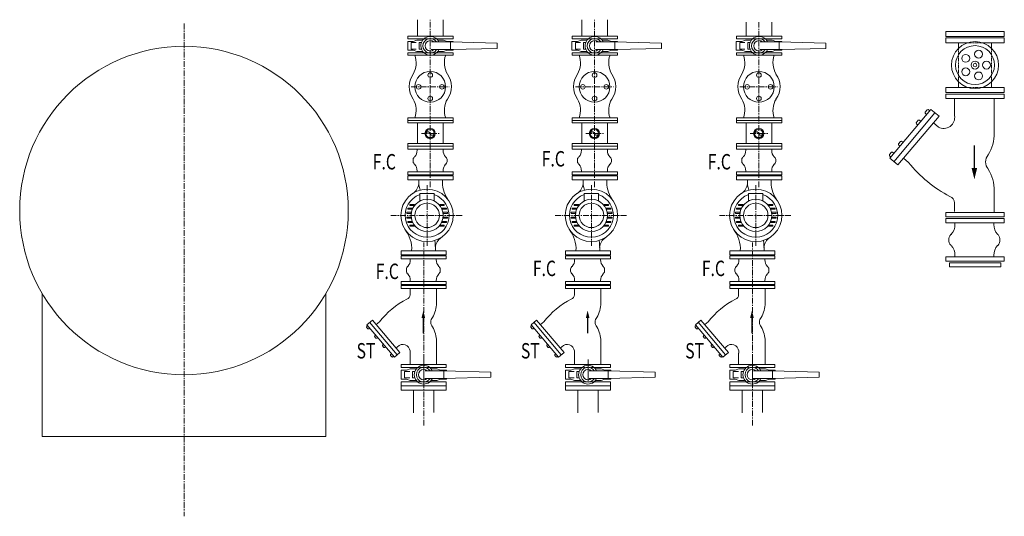
# Model space of a CAD drawing. Extents: x -700106 to -505624, y -948365 to -195705.
# Drawn here: x -670614 to -665820, y -275709 to -273290 of the extents above; entities that cross this region are included whole.
import ezdxf
from ezdxf.enums import TextEntityAlignment as Align

# ---------------------------------------------------------------- set-up
doc = ezdxf.new("R2010")
doc.units = 0
doc.header["$LTSCALE"] = 0.9
doc.linetypes.add('CENTER', pattern=[50.8, 31.75, -6.35, 6.35, -6.35])
doc.linetypes.add('HIDDEN', pattern=[9.525, 6.35, -3.175])
doc.layers.get('0').update_dxf_attribs({"linetype": 'CONTINUOUS'})
for name, color, linetype in [('DETAIL', 3, 'CONTINUOUS'), ('DIM', 7, 'CONTINUOUS'), ('FLOW', 7, 'CONTINUOUS'), ('HV-011', 7, 'CONTINUOUS')]:
    doc.layers.add(name, color=color, linetype=linetype)
doc.styles.add('ROMAND', font='romand.shx', dxfattribs={"width": 0.75, "height": 100})

# ---------------------------------------------------------------- blocks, each defined once
blk = doc.blocks.new('ARROW')
at = {"layer": 'FLOW', "linetype": 'Continuous'}
blk.add_lwpolyline([(0, -60.7), (0, -181.6), (0, -182.4)], dxfattribs=at)
blk.add_solid([(-15, -60.7), (0, 0), (15, -60.7)], dxfattribs=at)

msp = doc.modelspace()

# ---------------------------------------------------------------- linework, layer by layer
at = {"color": 2, "linetype": 'CENTER', "lineweight": 0}
for p, q in [((-669814, -273308.7), (-669814, -275708.8)), ((-668630.4, -274096.7), (-668630.4, -274391.5)), ((-667830.4, -274096.7), (-667830.4, -274391.5)), ((-667030.4, -274096.7), (-667030.4, -274391.5)), ((-668459.6, -274243.1), (-668807, -274243.1)), ((-667659.6, -274243.1), (-668007, -274243.1)), ((-666859.6, -274243.1), (-667207, -274243.1))]:
    msp.add_line(p, q, dxfattribs=at)
at = {"color": 25, "linetype": 'Continuous', "lineweight": 0}
for p, q in [((-668677.6, -273370.6), (-668677.6, -273290.1)), ((-668552.6, -273370.6), (-668552.6, -273290.1)), ((-667877.6, -273370.6), (-667877.6, -273290.1)), ((-667752.6, -273370.6), (-667752.6, -273290.1)), ((-667077.6, -273370.6), (-667077.6, -273302.6)), ((-666952.6, -273370.6), (-666952.6, -273302.6)), ((-667077.6, -273892.9), (-667077.6, -273792.9)), ((-666952.6, -273892.9), (-666952.6, -273792.9)), ((-667096.9, -275204.2), (-667096.9, -275093.8)), ((-666996.9, -275203.8), (-666996.9, -275093.8))]:
    msp.add_line(p, q, dxfattribs=at)
at = {"lineweight": 0}
for p, q in [((-668503.9, -273370.6), (-668723.9, -273370.6)), ((-668503.9, -273382.7), (-668723.9, -273382.7)), ((-667703.9, -273370.6), (-667923.9, -273370.6)), ((-667703.9, -273382.7), (-667923.9, -273382.7)), ((-666903.9, -273370.6), (-667123.9, -273370.6)), ((-666903.9, -273382.7), (-667123.9, -273382.7)), ((-668503.9, -273450.9), (-668723.9, -273450.9)), ((-668503.9, -273462.9), (-668723.9, -273462.9)), ((-667703.9, -273450.9), (-667923.9, -273450.9)), ((-667703.9, -273462.9), (-667923.9, -273462.9)), ((-666903.9, -273450.9), (-667123.9, -273450.9)), ((-666903.9, -273462.9), (-667123.9, -273462.9)), ((-668503.9, -273768.8), (-668723.9, -273768.8)), ((-667703.9, -273768.8), (-667923.9, -273768.8)), ((-666903.9, -273768.8), (-667123.9, -273768.8)), ((-668503.9, -273780.9), (-668723.9, -273780.9)), ((-668503.9, -273792.9), (-668723.9, -273792.9)), ((-667703.9, -273780.9), (-667923.9, -273780.9)), ((-667703.9, -273792.9), (-667923.9, -273792.9)), ((-666903.9, -273780.9), (-667123.9, -273780.9)), ((-666903.9, -273792.9), (-667123.9, -273792.9)), ((-668503.9, -273892.9), (-668723.9, -273892.9)), ((-668503.9, -273906.8), (-668723.9, -273906.8)), ((-667703.9, -273892.9), (-667923.9, -273892.9)), ((-667703.9, -273906.8), (-667923.9, -273906.8)), ((-666903.9, -273892.9), (-667123.9, -273892.9)), ((-666903.9, -273906.8), (-667123.9, -273906.8)), ((-668503.9, -274031.7), (-668723.9, -274031.7)), ((-668503.9, -274045.6), (-668723.9, -274045.6)), ((-667703.9, -274031.7), (-667923.9, -274031.7)), ((-667703.9, -274045.6), (-667923.9, -274045.6)), ((-666903.9, -274031.7), (-667123.9, -274031.7)), ((-666903.9, -274045.6), (-667123.9, -274045.6)), ((-665820.3, -274258.4), (-666105.3, -274258.4)), ((-665820.3, -274279.3), (-666105.3, -274279.3)), ((-668536.9, -274440.6), (-668756.9, -274440.6)), ((-667736.9, -274440.6), (-667956.9, -274440.6)), ((-666936.9, -274440.6), (-667156.9, -274440.6)), ((-665820.3, -274466.7), (-666105.3, -274466.7)), ((-668536.9, -274565.6), (-668756.9, -274565.6)), ((-668536.9, -274579.4), (-668756.9, -274579.4)), ((-667736.9, -274565.6), (-667956.9, -274565.6)), ((-667736.9, -274579.4), (-667956.9, -274579.4)), ((-666936.9, -274565.6), (-667156.9, -274565.6)), ((-666936.9, -274579.4), (-667156.9, -274579.4))]:
    msp.add_line(p, q, dxfattribs=at)
at = {"color": 7, "linetype": 'Continuous', "lineweight": 0}
for p, q in [((-668723.9, -273382.7), (-668723.9, -273370.6)), ((-667923.9, -273382.7), (-667923.9, -273370.6)), ((-667123.9, -273382.7), (-667123.9, -273370.6)), ((-665820.3, -273372.1), (-666105.3, -273372.1)), ((-668698.4, -273395.6), (-668725.1, -273395.6)), ((-668708, -273401.7), (-668683.1, -273401.7)), ((-668708, -273432.9), (-668708, -273401.7)), ((-668683.1, -273432.9), (-668708, -273432.9)), ((-668680.8, -273389.2), (-668698.4, -273395.6)), ((-668669.5, -273401.7), (-668659.4, -273401.7)), ((-668669.5, -273432.9), (-668669.5, -273401.7)), ((-668659.4, -273432.9), (-668669.5, -273432.9)), ((-668608.9, -273398.7), (-668517.1, -273398.7)), ((-668550.7, -273389.2), (-668533.2, -273395.6)), ((-668533.2, -273395.6), (-668503.6, -273395.6)), ((-668517.1, -273398.7), (-668517.1, -273435.7)), ((-668517.1, -273398.7), (-668289.1, -273404.6)), ((-668517.1, -273435.7), (-668289.1, -273429.8)), ((-668289.1, -273404.6), (-668289.1, -273429.8)), ((-667898.4, -273395.6), (-667925.1, -273395.6)), ((-667908, -273432.9), (-667908, -273401.7)), ((-667908, -273401.7), (-667883.1, -273401.7)), ((-667883.1, -273432.9), (-667908, -273432.9)), ((-667880.8, -273389.2), (-667898.4, -273395.6)), ((-667869.5, -273432.9), (-667869.5, -273401.7)), ((-667869.5, -273401.7), (-667859.4, -273401.7)), ((-667859.4, -273432.9), (-667869.5, -273432.9)), ((-667808.9, -273398.7), (-667717.1, -273398.7)), ((-667750.7, -273389.2), (-667733.2, -273395.6)), ((-667733.2, -273395.6), (-667703.6, -273395.6)), ((-667717.1, -273398.7), (-667489.1, -273404.6)), ((-667717.1, -273398.7), (-667717.1, -273435.7)), ((-667717.1, -273435.7), (-667489.1, -273429.8)), ((-667489.1, -273404.6), (-667489.1, -273429.8)), ((-667098.4, -273395.6), (-667125.1, -273395.6)), ((-667108, -273432.9), (-667108, -273401.7)), ((-667108, -273401.7), (-667083.1, -273401.7)), ((-667083.1, -273432.9), (-667108, -273432.9)), ((-667080.8, -273389.2), (-667098.4, -273395.6)), ((-667069.5, -273401.7), (-667059.4, -273401.7)), ((-667069.5, -273432.9), (-667069.5, -273401.7)), ((-667059.4, -273432.9), (-667069.5, -273432.9)), ((-667008.9, -273398.7), (-666917.1, -273398.7)), ((-666950.7, -273389.2), (-666933.2, -273395.6)), ((-666933.2, -273395.6), (-666903.6, -273395.6)), ((-666917.1, -273398.7), (-666689.1, -273404.6)), ((-666917.1, -273398.7), (-666917.1, -273435.7)), ((-666917.1, -273435.7), (-666689.1, -273429.8)), ((-666689.1, -273404.6), (-666689.1, -273429.8)), ((-665997.8, -273402.2), (-666105.3, -273402.2)), ((-665820.3, -273402.2), (-665927.8, -273402.2)), ((-668698.4, -273438.9), (-668725.1, -273438.9)), ((-668723.9, -273462.9), (-668723.9, -273450.9)), ((-668680.8, -273445.2), (-668698.4, -273438.9)), ((-668517.1, -273435.7), (-668610.4, -273435.7)), ((-668550.7, -273445.2), (-668533.2, -273438.9)), ((-668533.2, -273438.9), (-668503.6, -273438.9)), ((-667898.4, -273438.9), (-667925.1, -273438.9)), ((-667923.9, -273462.9), (-667923.9, -273450.9)), ((-667880.8, -273445.2), (-667898.4, -273438.9)), ((-667717.1, -273435.7), (-667810.4, -273435.7)), ((-667750.7, -273445.2), (-667733.2, -273438.9)), ((-667733.2, -273438.9), (-667703.6, -273438.9)), ((-667098.4, -273438.9), (-667125.1, -273438.9)), ((-667123.9, -273462.9), (-667123.9, -273450.9)), ((-667080.8, -273445.2), (-667098.4, -273438.9)), ((-666917.1, -273435.7), (-667010.4, -273435.7)), ((-666950.7, -273445.2), (-666933.2, -273438.9)), ((-666933.2, -273438.9), (-666903.6, -273438.9)), ((-665997.8, -273620.2), (-666105.3, -273620.2)), ((-665820.3, -273620.2), (-665927.8, -273620.2)), ((-668723.9, -273780.9), (-668723.9, -273768.8)), ((-667923.9, -273780.9), (-667923.9, -273768.8)), ((-667123.9, -273780.9), (-667123.9, -273768.8)), ((-668723.9, -273792.9), (-668723.9, -273780.9)), ((-667923.9, -273792.9), (-667923.9, -273780.9)), ((-667123.9, -273792.9), (-667123.9, -273780.9)), ((-668723.9, -273905), (-668723.9, -273892.9)), ((-668723.9, -273918.9), (-668723.9, -273906.8)), ((-668545.1, -273892.9), (-668686.7, -273892.9)), ((-668545.1, -273906.8), (-668686.7, -273906.8)), ((-668684.7, -273892.9), (-668543.1, -273892.9)), ((-668684.7, -273906.8), (-668543.1, -273906.8)), ((-667923.9, -273905), (-667923.9, -273892.9)), ((-667923.9, -273918.9), (-667923.9, -273906.8)), ((-667745.1, -273892.9), (-667886.7, -273892.9)), ((-667745.1, -273906.8), (-667886.7, -273906.8)), ((-667884.7, -273892.9), (-667743.1, -273892.9)), ((-667884.7, -273906.8), (-667743.1, -273906.8)), ((-667123.9, -273905), (-667123.9, -273892.9)), ((-667123.9, -273918.9), (-667123.9, -273906.8)), ((-666945.1, -273892.9), (-667086.7, -273892.9)), ((-666945.1, -273906.8), (-667086.7, -273906.8)), ((-667084.7, -273892.9), (-666943.1, -273892.9)), ((-667084.7, -273906.8), (-666943.1, -273906.8)), ((-668723.9, -273918.9), (-668723.9, -273920.7)), ((-668503.9, -273920.7), (-668723.9, -273920.7)), ((-668679.3, -273920.7), (-668679.3, -273926)), ((-668552.6, -273920.7), (-668552.6, -273926)), ((-668503.9, -273918.9), (-668503.9, -273920.7)), ((-667923.9, -273918.9), (-667923.9, -273920.7)), ((-667703.9, -273920.7), (-667923.9, -273920.7)), ((-667879.3, -273920.7), (-667879.3, -273926)), ((-667752.6, -273920.7), (-667752.6, -273926)), ((-667703.9, -273918.9), (-667703.9, -273920.7)), ((-667123.9, -273918.9), (-667123.9, -273920.7)), ((-666903.9, -273920.7), (-667123.9, -273920.7)), ((-667079.3, -273920.7), (-667079.3, -273926)), ((-666952.6, -273920.7), (-666952.6, -273926)), ((-666903.9, -273918.9), (-666903.9, -273920.7)), ((-668723.9, -274050.6), (-668503.9, -274050.6)), ((-668723.9, -274070.6), (-668723.9, -274050.6)), ((-668543.1, -274045.6), (-668684.7, -274045.6)), ((-668684.7, -274045.6), (-668684.7, -274050.6)), ((-668543.1, -274045.6), (-668543.1, -274050.6)), ((-668503.9, -274070.6), (-668503.9, -274050.6)), ((-667923.9, -274050.6), (-667703.9, -274050.6)), ((-667923.9, -274070.6), (-667923.9, -274050.6)), ((-667884.7, -274045.6), (-667884.7, -274050.6)), ((-667743.1, -274045.6), (-667884.7, -274045.6)), ((-667743.1, -274045.6), (-667743.1, -274050.6)), ((-667703.9, -274070.6), (-667703.9, -274050.6)), ((-667123.9, -274050.6), (-666903.9, -274050.6)), ((-667123.9, -274070.6), (-667123.9, -274050.6)), ((-666943.1, -274045.6), (-667084.7, -274045.6)), ((-667084.7, -274045.6), (-667084.7, -274050.6)), ((-666943.1, -274045.6), (-666943.1, -274050.6)), ((-666903.9, -274070.6), (-666903.9, -274050.6)), ((-668503.9, -274070.6), (-668723.9, -274070.6)), ((-667703.9, -274070.6), (-667923.9, -274070.6)), ((-666903.9, -274070.6), (-667123.9, -274070.6)), ((-668756.9, -274415.6), (-668536.9, -274415.6)), ((-668756.9, -274435.6), (-668756.9, -274415.6)), ((-668756.9, -274435.6), (-668536.9, -274435.6)), ((-668717.7, -274440.6), (-668717.7, -274435.6)), ((-668576.1, -274440.6), (-668576.1, -274435.6)), ((-668536.9, -274435.6), (-668536.9, -274415.6)), ((-667956.9, -274415.6), (-667736.9, -274415.6)), ((-667956.9, -274435.6), (-667956.9, -274415.6)), ((-667956.9, -274435.6), (-667736.9, -274435.6)), ((-667917.7, -274440.6), (-667917.7, -274435.6)), ((-667776.1, -274440.6), (-667776.1, -274435.6)), ((-667736.9, -274435.6), (-667736.9, -274415.6)), ((-667156.9, -274415.6), (-666936.9, -274415.6)), ((-667156.9, -274435.6), (-667156.9, -274415.6)), ((-667156.9, -274435.6), (-666936.9, -274435.6)), ((-667117.7, -274440.6), (-667117.7, -274435.6)), ((-666976.1, -274440.6), (-666976.1, -274435.6)), ((-666936.9, -274435.6), (-666936.9, -274415.6)), ((-666060.8, -274445.8), (-666060.8, -274437.9)), ((-665870.8, -274445.8), (-665870.8, -274437.9)), ((-668756.9, -274452.7), (-668756.9, -274440.6)), ((-668756.9, -274452.7), (-668756.9, -274454.5)), ((-668536.9, -274454.5), (-668756.9, -274454.5)), ((-668578.1, -274440.6), (-668719.7, -274440.6)), ((-668717.7, -274440.6), (-668576.1, -274440.6)), ((-668712.3, -274454.5), (-668712.3, -274459.8)), ((-668585.6, -274454.5), (-668585.6, -274459.8)), ((-668536.9, -274452.7), (-668536.9, -274454.5)), ((-667956.9, -274452.7), (-667956.9, -274440.6)), ((-667956.9, -274452.7), (-667956.9, -274454.5)), ((-667736.9, -274454.5), (-667956.9, -274454.5)), ((-667778.1, -274440.6), (-667919.7, -274440.6)), ((-667917.7, -274440.6), (-667776.1, -274440.6)), ((-667912.3, -274454.5), (-667912.3, -274459.8)), ((-667785.6, -274454.5), (-667785.6, -274459.8)), ((-667736.9, -274452.7), (-667736.9, -274454.5)), ((-667156.9, -274452.7), (-667156.9, -274440.6)), ((-667156.9, -274452.7), (-667156.9, -274454.5)), ((-666936.9, -274454.5), (-667156.9, -274454.5)), ((-666978.1, -274440.6), (-667119.7, -274440.6)), ((-667117.7, -274440.6), (-666976.1, -274440.6)), ((-667112.3, -274454.5), (-667112.3, -274459.8)), ((-666985.6, -274454.5), (-666985.6, -274459.8)), ((-666936.9, -274452.7), (-666936.9, -274454.5)), ((-666105.3, -274448.6), (-666105.3, -274445.8)), ((-665820.3, -274445.8), (-666105.3, -274445.8)), ((-666105.3, -274448.6), (-666105.3, -274466.7)), ((-665820.3, -274448.6), (-665820.3, -274445.8)), ((-668646.9, -274945.1), (-668646.9, -275049.4)), ((-667846.9, -274945.1), (-667846.9, -275049.4)), ((-667046.9, -274945.1), (-667046.9, -275049.4)), ((-668730.2, -274997.3), (-668756.9, -274997.3)), ((-668739.8, -275034.6), (-668739.8, -275003.3)), ((-668739.8, -275003.3), (-668714.9, -275003.3)), ((-668712.6, -274990.9), (-668730.2, -274997.3)), ((-668701.3, -275034.6), (-668701.3, -275003.3)), ((-668701.3, -275003.3), (-668691.2, -275003.3)), ((-668640.7, -275000.4), (-668548.9, -275000.4)), ((-668582.5, -274990.9), (-668565, -274997.3)), ((-668565, -274997.3), (-668535.4, -274997.3)), ((-668548.9, -275000.4), (-668320.9, -275006.3)), ((-668548.9, -275000.4), (-668548.9, -275037.4)), ((-668320.9, -275006.3), (-668320.9, -275031.4)), ((-667930.2, -274997.3), (-667956.9, -274997.3)), ((-667939.8, -275003.3), (-667914.9, -275003.3)), ((-667939.8, -275034.6), (-667939.8, -275003.3)), ((-667912.6, -274990.9), (-667930.2, -274997.3)), ((-667901.3, -275003.3), (-667891.2, -275003.3)), ((-667901.3, -275034.6), (-667901.3, -275003.3)), ((-667840.7, -275000.4), (-667748.9, -275000.4)), ((-667782.5, -274990.9), (-667765, -274997.3)), ((-667765, -274997.3), (-667735.4, -274997.3)), ((-667748.9, -275000.4), (-667520.9, -275006.3)), ((-667748.9, -275000.4), (-667748.9, -275037.4)), ((-667520.9, -275006.3), (-667520.9, -275031.4)), ((-667130.2, -274997.3), (-667156.9, -274997.3)), ((-667139.8, -275003.3), (-667114.9, -275003.3)), ((-667139.8, -275034.6), (-667139.8, -275003.3)), ((-667112.6, -274990.9), (-667130.2, -274997.3)), ((-667101.3, -275003.3), (-667091.2, -275003.3)), ((-667101.3, -275034.6), (-667101.3, -275003.3)), ((-667040.7, -275000.4), (-666948.9, -275000.4)), ((-666982.5, -274990.9), (-666965, -274997.3)), ((-666965, -274997.3), (-666935.4, -274997.3)), ((-666948.9, -275000.4), (-666720.9, -275006.3)), ((-666948.9, -275000.4), (-666948.9, -275037.4)), ((-666720.9, -275006.3), (-666720.9, -275031.4)), ((-668730.2, -275040.5), (-668756.9, -275040.5)), ((-668714.9, -275034.6), (-668739.8, -275034.6)), ((-668712.6, -275046.9), (-668730.2, -275040.5)), ((-668691.2, -275034.6), (-668701.3, -275034.6)), ((-668548.9, -275037.4), (-668642.2, -275037.4)), ((-668582.5, -275046.9), (-668565, -275040.5)), ((-668565, -275040.5), (-668535.4, -275040.5)), ((-668548.9, -275037.4), (-668320.9, -275031.4)), ((-667930.2, -275040.5), (-667956.9, -275040.5)), ((-667914.9, -275034.6), (-667939.8, -275034.6)), ((-667912.6, -275046.9), (-667930.2, -275040.5)), ((-667891.2, -275034.6), (-667901.3, -275034.6)), ((-667748.9, -275037.4), (-667842.2, -275037.4)), ((-667782.5, -275046.9), (-667765, -275040.5)), ((-667765, -275040.5), (-667735.4, -275040.5)), ((-667748.9, -275037.4), (-667520.9, -275031.4)), ((-667130.2, -275040.5), (-667156.9, -275040.5)), ((-667114.9, -275034.6), (-667139.8, -275034.6)), ((-667112.6, -275046.9), (-667130.2, -275040.5)), ((-667091.2, -275034.6), (-667101.3, -275034.6)), ((-666948.9, -275037.4), (-667042.2, -275037.4)), ((-666982.5, -275046.9), (-666965, -275040.5)), ((-666965, -275040.5), (-666935.4, -275040.5)), ((-666948.9, -275037.4), (-666720.9, -275031.4)), ((-668756.9, -275073.8), (-668536.9, -275073.8)), ((-667956.9, -275073.8), (-667736.9, -275073.8)), ((-667156.9, -275073.8), (-666936.9, -275073.8))]:
    msp.add_line(p, q, dxfattribs=at)
at = {"color": 7, "lineweight": 0}
for p, q in [((-668503.9, -273382.7), (-668503.9, -273370.6)), ((-667703.9, -273382.7), (-667703.9, -273370.6)), ((-666903.9, -273382.7), (-666903.9, -273370.6)), ((-666105.3, -273372.1), (-666105.3, -273347.6)), ((-665820.3, -273347.6), (-666105.3, -273347.6)), ((-666105.3, -273402.2), (-666105.3, -273377.7)), ((-665820.3, -273377.7), (-666105.3, -273377.7)), ((-665820.3, -273372.1), (-665820.3, -273347.6)), ((-665820.3, -273402.2), (-665820.3, -273377.7)), ((-666042.8, -273402.2), (-666042.8, -273426.6)), ((-665882.8, -273402.2), (-665882.8, -273426.6)), ((-668503.9, -273462.9), (-668503.9, -273450.9)), ((-667703.9, -273462.9), (-667703.9, -273450.9)), ((-666903.9, -273462.9), (-666903.9, -273450.9)), ((-666105.3, -273644.7), (-666105.3, -273620.2)), ((-666042.8, -273620.2), (-666042.8, -273595.7)), ((-665882.8, -273620.2), (-665882.8, -273595.7)), ((-665820.3, -273644.7), (-665820.3, -273620.2)), ((-665820.3, -273644.7), (-666105.3, -273644.7)), ((-668503.9, -273780.9), (-668503.9, -273768.8)), ((-667703.9, -273780.9), (-667703.9, -273768.8)), ((-666903.9, -273780.9), (-666903.9, -273768.8)), ((-668503.9, -273792.9), (-668503.9, -273780.9)), ((-667703.9, -273792.9), (-667703.9, -273780.9)), ((-666903.9, -273792.9), (-666903.9, -273780.9)), ((-668503.9, -273905), (-668503.9, -273892.9)), ((-668503.9, -273918.9), (-668503.9, -273906.8)), ((-667703.9, -273905), (-667703.9, -273892.9)), ((-667703.9, -273918.9), (-667703.9, -273906.8)), ((-666903.9, -273905), (-666903.9, -273892.9)), ((-666903.9, -273918.9), (-666903.9, -273906.8)), ((-668723.9, -274045.6), (-668723.9, -274031.7)), ((-668679.3, -274031.7), (-668679.3, -274026.5)), ((-668552.6, -274031.7), (-668552.6, -274026.5)), ((-668503.9, -274045.6), (-668503.9, -274031.7)), ((-667923.9, -274045.6), (-667923.9, -274031.7)), ((-667879.3, -274031.7), (-667879.3, -274026.5)), ((-667752.6, -274031.7), (-667752.6, -274026.5)), ((-667703.9, -274045.6), (-667703.9, -274031.7)), ((-667123.9, -274045.6), (-667123.9, -274031.7)), ((-667079.3, -274031.7), (-667079.3, -274026.5)), ((-666952.6, -274031.7), (-666952.6, -274026.5)), ((-666903.9, -274045.6), (-666903.9, -274031.7)), ((-666105.3, -274258.4), (-666105.3, -274279.3)), ((-666060.8, -274279.3), (-666060.8, -274287.2)), ((-665870.8, -274279.3), (-665870.8, -274287.2)), ((-665820.3, -274258.4), (-665820.3, -274279.3)), ((-668536.9, -274452.7), (-668536.9, -274440.6)), ((-667736.9, -274452.7), (-667736.9, -274440.6)), ((-666936.9, -274452.7), (-666936.9, -274440.6)), ((-665820.3, -274448.6), (-665820.3, -274466.7)), ((-668756.9, -274579.4), (-668756.9, -274565.6)), ((-668712.3, -274565.6), (-668712.3, -274560.3)), ((-668585.6, -274565.6), (-668585.6, -274560.3)), ((-668536.9, -274579.4), (-668536.9, -274565.6)), ((-667956.9, -274579.4), (-667956.9, -274565.6)), ((-667912.3, -274565.6), (-667912.3, -274560.3)), ((-667785.6, -274565.6), (-667785.6, -274560.3)), ((-667736.9, -274579.4), (-667736.9, -274565.6)), ((-667156.9, -274579.4), (-667156.9, -274565.6)), ((-667112.3, -274565.6), (-667112.3, -274560.3)), ((-666985.6, -274565.6), (-666985.6, -274560.3)), ((-666936.9, -274579.4), (-666936.9, -274565.6)), ((-670503.8, -274624.8), (-670503.8, -275319.7)), ((-669124.2, -274624.8), (-669124.2, -275319.7)), ((-670503.8, -275319.7), (-669124.2, -275319.7))]:
    msp.add_line(p, q, dxfattribs=at)
at = {"color": 2, "linetype": 'HIDDEN', "lineweight": 0}
for p, q in [((-666042.8, -273593.1), (-666042.8, -273429.3)), ((-665997.8, -273402.2), (-665927.8, -273402.2)), ((-665882.8, -273593.1), (-665882.8, -273429.3)), ((-665997.8, -273620.2), (-665927.8, -273620.2))]:
    msp.add_line(p, q, dxfattribs=at)
at = {"color": 21, "linetype": 'Continuous', "lineweight": 0}
for p, q in [((-668677.6, -273892.9), (-668677.6, -273792.9)), ((-668552.6, -273892.9), (-668552.6, -273792.9)), ((-667877.6, -273892.9), (-667877.6, -273792.9)), ((-667752.6, -273892.9), (-667752.6, -273792.9)), ((-668696.9, -275204.2), (-668696.9, -275093.8)), ((-668596.9, -275203.8), (-668596.9, -275093.8)), ((-667896.9, -275204.2), (-667896.9, -275093.8)), ((-667796.9, -275203.8), (-667796.9, -275093.8))]:
    msp.add_line(p, q, dxfattribs=at)
at = {"color": 2, "linetype": 'Continuous', "lineweight": 0}
for p, q in [((-668595.9, -274137.2), (-668665.6, -274137.2)), ((-668665.6, -274137.2), (-668665.6, -274173.3)), ((-668595.9, -274173), (-668595.9, -274137.2)), ((-667795.9, -274137.2), (-667865.6, -274137.2)), ((-667865.6, -274137.2), (-667865.6, -274173.3)), ((-667795.9, -274173), (-667795.9, -274137.2)), ((-666995.9, -274137.2), (-667065.6, -274137.2)), ((-667065.6, -274137.2), (-667065.6, -274173.3)), ((-666995.9, -274173), (-666995.9, -274137.2))]:
    msp.add_line(p, q, dxfattribs=at)
at = {"color": 7, "linetype": 'Continuous', "lineweight": 0}
for points in [[(-668725.1, -273438.9), (-668725.1, -273395.6)], [(-668680.8, -273389.2), (-668651.2, -273389.2)], [(-668578.9, -273389.2), (-668550.7, -273389.2)], [(-668503.6, -273400), (-668503.6, -273395.6)], [(-667925.1, -273438.9), (-667925.1, -273395.6)], [(-667880.8, -273389.2), (-667851.2, -273389.2)], [(-667778.9, -273389.2), (-667750.7, -273389.2)], [(-667703.6, -273400), (-667703.6, -273395.6)], [(-667125.1, -273438.9), (-667125.1, -273395.6)], [(-667080.8, -273389.2), (-667051.2, -273389.2)], [(-666978.9, -273389.2), (-666950.7, -273389.2)], [(-666903.6, -273400), (-666903.6, -273395.6)], [(-668651.4, -273445.2), (-668680.8, -273445.2)], [(-668550.7, -273445.2), (-668578.8, -273445.2)], [(-668503.6, -273438.9), (-668503.6, -273434.3)], [(-667851.4, -273445.2), (-667880.8, -273445.2)], [(-667750.7, -273445.2), (-667778.8, -273445.2)], [(-667703.6, -273438.9), (-667703.6, -273434.3)], [(-667051.4, -273445.2), (-667080.8, -273445.2)], [(-666950.7, -273445.2), (-666978.8, -273445.2)], [(-666903.6, -273438.9), (-666903.6, -273434.3)], [(-668756.9, -275040.5), (-668756.9, -274997.3)], [(-668712.6, -274990.9), (-668683, -274990.9)], [(-668610.8, -274990.9), (-668582.5, -274990.9)], [(-668535.4, -275001.7), (-668535.4, -274997.3)], [(-667956.9, -275040.5), (-667956.9, -274997.3)], [(-667912.6, -274990.9), (-667883, -274990.9)], [(-667810.8, -274990.9), (-667782.5, -274990.9)], [(-667735.4, -275001.7), (-667735.4, -274997.3)], [(-667156.9, -275040.5), (-667156.9, -274997.3)], [(-667112.6, -274990.9), (-667083, -274990.9)], [(-667010.8, -274990.9), (-666982.5, -274990.9)], [(-666935.4, -275001.7), (-666935.4, -274997.3)], [(-668683.2, -275046.9), (-668712.6, -275046.9)], [(-668582.5, -275046.9), (-668610.6, -275046.9)], [(-668535.4, -275040.5), (-668535.4, -275036)], [(-667883.2, -275046.9), (-667912.6, -275046.9)], [(-667782.5, -275046.9), (-667810.6, -275046.9)], [(-667735.4, -275040.5), (-667735.4, -275036)], [(-667083.2, -275046.9), (-667112.6, -275046.9)], [(-666982.5, -275046.9), (-667010.6, -275046.9)], [(-666935.4, -275040.5), (-666935.4, -275036)]]:
    msp.add_lwpolyline(points, dxfattribs=at)
at = {"color": 2, "linetype": 'Continuous', "lineweight": 0}
for points in [[(-668692.4, -274195), (-668714.1, -274195), (-668714.1, -274189.8), (-668692.4, -274189.8)], [(-668568.4, -274195), (-668546.7, -274195), (-668546.7, -274189.8), (-668568.4, -274189.8)], [(-667892.4, -274195), (-667914.1, -274195), (-667914.1, -274189.8), (-667892.4, -274189.8)], [(-667768.4, -274195), (-667746.7, -274195), (-667746.7, -274189.8), (-667768.4, -274189.8)], [(-667092.4, -274195), (-667114.1, -274195), (-667114.1, -274189.8), (-667092.4, -274189.8)], [(-666968.4, -274195), (-666946.7, -274195), (-666946.7, -274189.8), (-666968.4, -274189.8)], [(-668707.9, -274233.4), (-668729.7, -274233.4), (-668729.7, -274228.2), (-668707.9, -274228.2)], [(-668702.5, -274212.9), (-668724.2, -274212.9), (-668724.2, -274207.7), (-668702.5, -274207.7)], [(-668558.3, -274212.9), (-668536.5, -274212.9), (-668536.5, -274207.7), (-668558.3, -274207.7)], [(-668552.8, -274233.4), (-668531.1, -274233.4), (-668531.1, -274228.2), (-668552.8, -274228.2)], [(-667907.9, -274233.4), (-667929.7, -274233.4), (-667929.7, -274228.2), (-667907.9, -274228.2)], [(-667902.5, -274212.9), (-667924.2, -274212.9), (-667924.2, -274207.7), (-667902.5, -274207.7)], [(-667758.3, -274212.9), (-667736.5, -274212.9), (-667736.5, -274207.7), (-667758.3, -274207.7)], [(-667752.8, -274233.4), (-667731.1, -274233.4), (-667731.1, -274228.2), (-667752.8, -274228.2)], [(-667107.9, -274233.4), (-667129.7, -274233.4), (-667129.7, -274228.2), (-667107.9, -274228.2)], [(-667102.5, -274212.9), (-667124.2, -274212.9), (-667124.2, -274207.7), (-667102.5, -274207.7)], [(-666958.3, -274212.9), (-666936.5, -274212.9), (-666936.5, -274207.7), (-666958.3, -274207.7)], [(-666952.8, -274233.4), (-666931.1, -274233.4), (-666931.1, -274228.2), (-666952.8, -274228.2)], [(-668708.1, -274256.9), (-668729.8, -274256.9), (-668729.8, -274251.6), (-668708.1, -274251.6)], [(-668702.5, -274273.3), (-668724.2, -274273.3), (-668724.2, -274278.6), (-668702.5, -274278.6)], [(-668692.1, -274291), (-668713.9, -274291), (-668713.9, -274296.3), (-668692.1, -274296.3)], [(-668568.6, -274291), (-668546.9, -274291), (-668546.9, -274296.3), (-668568.6, -274296.3)], [(-668558.3, -274273.3), (-668536.5, -274273.3), (-668536.5, -274278.6), (-668558.3, -274278.6)], [(-668552.7, -274256.9), (-668531, -274256.9), (-668531, -274251.6), (-668552.7, -274251.6)], [(-667908.1, -274256.9), (-667929.8, -274256.9), (-667929.8, -274251.6), (-667908.1, -274251.6)], [(-667902.5, -274273.3), (-667924.2, -274273.3), (-667924.2, -274278.6), (-667902.5, -274278.6)], [(-667892.1, -274291), (-667913.9, -274291), (-667913.9, -274296.3), (-667892.1, -274296.3)], [(-667768.6, -274291), (-667746.9, -274291), (-667746.9, -274296.3), (-667768.6, -274296.3)], [(-667758.3, -274273.3), (-667736.5, -274273.3), (-667736.5, -274278.6), (-667758.3, -274278.6)], [(-667752.7, -274256.9), (-667731, -274256.9), (-667731, -274251.6), (-667752.7, -274251.6)], [(-667108.1, -274256.9), (-667129.8, -274256.9), (-667129.8, -274251.6), (-667108.1, -274251.6)], [(-667102.5, -274273.3), (-667124.2, -274273.3), (-667124.2, -274278.6), (-667102.5, -274278.6)], [(-667092.1, -274291), (-667113.9, -274291), (-667113.9, -274296.3), (-667092.1, -274296.3)], [(-666968.6, -274291), (-666946.9, -274291), (-666946.9, -274296.3), (-666968.6, -274296.3)], [(-666958.3, -274273.3), (-666936.5, -274273.3), (-666936.5, -274278.6), (-666958.3, -274278.6)], [(-666952.7, -274256.9), (-666931, -274256.9), (-666931, -274251.6), (-666952.7, -274251.6)]]:
    msp.add_lwpolyline(points, close=True, dxfattribs=at)
at = {"lineweight": 0}
msp.add_lwpolyline([(-666087.8, -274474.4), (-665837.8, -274474.4), (-665837.8, -274494.4), (-666087.8, -274494.4)], close=True, dxfattribs=at)
at = {"color": 7, "linetype": 'Continuous', "lineweight": 0}
for points in [[(-668756.9, -275053.8), (-668536.9, -275053.8), (-668536.9, -275093.8), (-668756.9, -275093.8)], [(-667956.9, -275053.8), (-667736.9, -275053.8), (-667736.9, -275093.8), (-667956.9, -275093.8)], [(-667156.9, -275053.8), (-666936.9, -275053.8), (-666936.9, -275093.8), (-667156.9, -275093.8)]]:
    msp.add_lwpolyline(points, close=True, dxfattribs=at)
at = {"color": 7, "lineweight": 0}
msp.add_circle((-669814, -274219.7), 800, dxfattribs=at)
at = {"color": 7, "linetype": 'Continuous', "lineweight": 0}
for centre, radius in [((-665962.8, -273511.2), 114.5), ((-665962.8, -273511.2), 19.2), ((-668615.2, -273617), 74.9), ((-668615.1, -273560), 11.3), ((-667815.2, -273617), 74.9), ((-667815.1, -273560), 11.3), ((-667015.2, -273617), 74.9), ((-667015.1, -273560), 11.3), ((-668672.2, -273617.1), 11.3), ((-668558.3, -273617.1), 11.3), ((-667872.2, -273617.1), 11.3), ((-667758.3, -273617.1), 11.3), ((-667072.2, -273617.1), 11.3), ((-666958.3, -273617.1), 11.3), ((-668615.1, -273674), 11.3), ((-667815.1, -273674), 11.3), ((-667015.1, -273674), 11.3), ((-668615.9, -273844.7), 25), ((-668615.9, -273844.7), 20), ((-667815.9, -273844.7), 25), ((-667815.9, -273844.7), 20), ((-667015.9, -273844.7), 25), ((-667015.9, -273844.7), 20), ((-668630.4, -274243.1), 127.5), ((-667830.4, -274243.1), 127.5), ((-667030.4, -274243.1), 127.5), ((-668630.4, -274243.1), 78.2), ((-667830.4, -274243.1), 78.2), ((-667030.4, -274243.1), 78.2)]:
    msp.add_circle(centre, radius, dxfattribs=at)
at = {"color": 2, "linetype": 'Continuous', "lineweight": 0}
for centre, radius in [((-665962.8, -273511.2), 94.8), ((-666007.9, -273478.4), 19.2), ((-665945.6, -273458.2), 19.2), ((-666007.9, -273543.9), 19.2), ((-665962.8, -273511.2), 8.77), ((-665907.1, -273511.2), 19.2), ((-665945.6, -273564.2), 19.2), ((-668630.4, -274243.1), 59.6), ((-667830.4, -274243.1), 59.6), ((-667030.4, -274243.1), 59.6)]:
    msp.add_circle(centre, radius, dxfattribs=at)
at = {"color": 7, "linetype": 'Continuous', "lineweight": 0}
for centre, radius, start, end in [((-668615.1, -273417.3), 45.8, 23.97, 336.3046), ((-668615.1, -273417.3), 35.8, 31.3186, 329.0569), ((-667815.1, -273417.3), 45.8, 23.97, 336.3046), ((-667815.1, -273417.3), 35.8, 31.3186, 329.0569), ((-667015.1, -273417.3), 45.8, 23.97, 336.3046), ((-667015.1, -273417.3), 35.8, 31.3186, 329.0569), ((-668615.1, -273417.3), 25.4, 47.0348, 313.6251), ((-667815.1, -273417.3), 25.4, 47.0348, 313.6251), ((-667015.1, -273417.3), 25.4, 47.0348, 313.6251), ((-668793.4, -273500.3), 109.7, 330.0094, 19.8954), ((-668436.8, -273500.3), 109.7, 160.1046, 209.9906), ((-667993.4, -273500.3), 109.7, 330.0094, 19.8954), ((-667636.8, -273500.3), 109.7, 160.1046, 209.9906), ((-667193.4, -273500.3), 109.7, 330.0094, 19.8954), ((-666836.8, -273500.3), 109.7, 160.1046, 209.9906), ((-668613.8, -273615.9), 104.1, 144.2864, 215.7136), ((-668616.4, -273615.9), 104.1, 324.2864, 35.7136), ((-667813.8, -273615.9), 104.1, 144.2864, 215.7136), ((-667816.4, -273615.9), 104.1, 324.2864, 35.7136), ((-667013.8, -273615.9), 104.1, 144.2864, 215.7136), ((-667016.4, -273615.9), 104.1, 324.2864, 35.7136), ((-668793.4, -273731.5), 109.7, 340.1046, 29.9906), ((-668436.8, -273731.5), 109.7, 150.0094, 199.8954), ((-667993.4, -273731.5), 109.7, 340.1046, 29.9906), ((-667636.8, -273731.5), 109.7, 150.0094, 199.8954), ((-667193.4, -273731.5), 109.7, 340.1046, 29.9906), ((-666836.8, -273731.5), 109.7, 150.0094, 199.8954), ((-668677.1, -273974), 21.6, 136.169, 185.8242), ((-668554.8, -273974), 21.6, 354.1758, 43.831), ((-667877.1, -273974), 21.6, 136.169, 185.8242), ((-667754.8, -273974), 21.6, 354.1758, 43.831), ((-667077.1, -273974), 21.6, 136.169, 185.8242), ((-666954.8, -273974), 21.6, 354.1758, 43.831), ((-668677.1, -273978.4), 21.6, 174.1758, 223.831), ((-668554.8, -273978.4), 21.6, 316.169, 5.8242), ((-667877.1, -273978.4), 21.6, 174.1758, 223.831), ((-667754.8, -273978.4), 21.6, 316.169, 5.8242), ((-667077.1, -273978.4), 21.6, 174.1758, 223.831), ((-666954.8, -273978.4), 21.6, 316.169, 5.8242), ((-668731.3, -274085), 60.1, 301.7617, 356.2907), ((-668540.9, -274079.5), 130.4, 176.0858, 198.2342), ((-668406.4, -274081.6), 149.1, 175.7917, 213.0553), ((-667931.3, -274085), 60.1, 301.7617, 356.2907), ((-667740.9, -274079.5), 130.4, 176.0858, 198.2342), ((-667606.4, -274081.6), 149.1, 175.7917, 213.0553), ((-667131.3, -274085), 60.1, 301.7617, 356.2907), ((-666940.9, -274079.5), 130.4, 176.0858, 198.2342), ((-666806.4, -274081.6), 149.1, 175.7917, 213.0553), ((-668859.6, -274406.2), 154.2, 356.4912, 38.0774), ((-668059.6, -274406.2), 154.2, 356.4912, 38.0774), ((-667259.6, -274406.2), 154.2, 356.4912, 38.0774), ((-666057.5, -274359.3), 32.4, 136.169, 185.8242), ((-665874.1, -274359.3), 32.4, 354.1758, 43.831), ((-669080.7, -274422.8), 491, 0.8422, 6.7575), ((-668521.4, -274406.9), 69.3, 125.6239, 174.3399), ((-668280.7, -274422.8), 491, 0.8422, 6.7575), ((-667721.4, -274406.9), 69.3, 125.6239, 174.3399), ((-667480.7, -274422.8), 491, 0.8422, 6.7575), ((-666921.4, -274406.9), 69.3, 125.6239, 174.3399), ((-666057.5, -274365.8), 32.4, 174.1758, 223.831), ((-665874.1, -274365.8), 32.4, 316.169, 5.8242), ((-668710.1, -274507.8), 21.6, 136.169, 185.8242), ((-668710.1, -274512.2), 21.6, 174.1758, 223.831), ((-668587.8, -274507.8), 21.6, 354.1758, 43.831), ((-668587.8, -274512.2), 21.6, 316.169, 5.8242), ((-667910.1, -274507.8), 21.6, 136.169, 185.8242), ((-667910.1, -274512.2), 21.6, 174.1758, 223.831), ((-667787.8, -274507.8), 21.6, 354.1758, 43.831), ((-667787.8, -274512.2), 21.6, 316.169, 5.8242), ((-667110.1, -274507.8), 21.6, 136.169, 185.8242), ((-667110.1, -274512.2), 21.6, 174.1758, 223.831), ((-666987.8, -274507.8), 21.6, 354.1758, 43.831), ((-666987.8, -274512.2), 21.6, 316.169, 5.8242), ((-668646.9, -275019), 45.8, 23.97, 336.3046), ((-668646.9, -275019), 35.8, 31.3186, 329.0569), ((-668646.9, -275019), 25.4, 47.0348, 313.6251), ((-667846.9, -275019), 45.8, 23.97, 336.3046), ((-667846.9, -275019), 35.8, 31.3186, 329.0569), ((-667846.9, -275019), 25.4, 47.0348, 313.6251), ((-667046.9, -275019), 45.8, 23.97, 336.3046), ((-667046.9, -275019), 35.8, 31.3186, 329.0569), ((-667046.9, -275019), 25.4, 47.0348, 313.6251)]:
    msp.add_arc(centre, radius, start, end, dxfattribs=at)
at = {"lineweight": 0}
for centre, radius, start, end in [((-668722.2, -273928), 43, 315.8516, 2.6982), ((-668509.6, -273928), 43, 177.3018, 224.1484), ((-668554.8, -273974), 21.6, 43.831, 50.4659), ((-667922.2, -273928), 43, 315.8516, 2.6982), ((-667709.6, -273928), 43, 177.3018, 224.1484), ((-667754.8, -273974), 21.6, 43.831, 50.4659), ((-667122.2, -273928), 43, 315.8516, 2.6982), ((-666909.6, -273928), 43, 177.3018, 224.1484), ((-666954.8, -273974), 21.6, 43.831, 50.4659), ((-668677.1, -273978.4), 21.6, 223.831, 230.4659), ((-668722.2, -274024.4), 43, 357.3018, 44.1484), ((-668509.6, -274024.4), 43, 135.8516, 182.6982), ((-668554.8, -273978.4), 21.6, 309.5341, 316.169), ((-667877.1, -273978.4), 21.6, 223.831, 230.4659), ((-667922.2, -274024.4), 43, 357.3018, 44.1484), ((-667709.6, -274024.4), 43, 135.8516, 182.6982), ((-667754.8, -273978.4), 21.6, 309.5341, 316.169), ((-667077.1, -273978.4), 21.6, 223.831, 230.4659), ((-667122.2, -274024.4), 43, 357.3018, 44.1484), ((-666909.6, -274024.4), 43, 135.8516, 182.6982), ((-666954.8, -273978.4), 21.6, 309.5341, 316.169), ((-666125.3, -274290.2), 64.5, 315.8516, 2.6982), ((-665806.4, -274290.2), 64.5, 177.3018, 224.1484), ((-666057.5, -274359.3), 32.4, 129.5341, 136.169), ((-665874.1, -274359.3), 32.4, 43.831, 50.4659), ((-666125.3, -274434.9), 64.5, 357.3018, 44.1484), ((-665806.4, -274434.9), 64.5, 135.8516, 182.6982), ((-665874.1, -274365.8), 32.4, 309.5341, 316.169), ((-668755.2, -274461.8), 43, 315.8516, 2.6982), ((-668542.6, -274461.8), 43, 177.3018, 224.1484), ((-667955.2, -274461.8), 43, 315.8516, 2.6982), ((-667742.6, -274461.8), 43, 177.3018, 224.1484), ((-667155.2, -274461.8), 43, 315.8516, 2.6982), ((-666942.6, -274461.8), 43, 177.3018, 224.1484), ((-668710.1, -274512.2), 21.6, 223.831, 230.4659), ((-668755.2, -274558.3), 43, 357.3018, 44.1484), ((-668542.6, -274558.3), 43, 135.8516, 182.6982), ((-668587.8, -274507.8), 21.6, 43.831, 50.4659), ((-668587.8, -274512.2), 21.6, 309.5341, 316.169), ((-667910.1, -274512.2), 21.6, 223.831, 230.4659), ((-667955.2, -274558.3), 43, 357.3018, 44.1484), ((-667742.6, -274558.3), 43, 135.8516, 182.6982), ((-667787.8, -274507.8), 21.6, 43.831, 50.4659), ((-667787.8, -274512.2), 21.6, 309.5341, 316.169), ((-667110.1, -274512.2), 21.6, 223.831, 230.4659), ((-667155.2, -274558.3), 43, 357.3018, 44.1484), ((-666942.6, -274558.3), 43, 135.8516, 182.6982), ((-666987.8, -274507.8), 21.6, 43.831, 50.4659), ((-666987.8, -274512.2), 21.6, 309.5341, 316.169)]:
    msp.add_arc(centre, radius, start, end, dxfattribs=at)
at = {"color": 2, "linetype": 'Continuous', "lineweight": 0}
for centre in [(-668630.4, -274243.1), (-667830.4, -274243.1), (-667030.4, -274243.1)]:
    msp.add_arc(centre, 106.8, 109.22, 71.1697, dxfattribs=at)
at = {"layer": 'DETAIL', "color": 7, "lineweight": 0}
for p, q in [((-666105.3, -273652.2), (-666105.3, -273674.3)), ((-665820.3, -273652.2), (-665820.3, -273674.3)), ((-666105.3, -273674.3), (-665820.3, -273674.3)), ((-665820.3, -274228.5), (-666105.3, -274228.5)), ((-666105.3, -274250.7), (-666105.3, -274228.5)), ((-665820.3, -274250.7), (-665820.3, -274228.5)), ((-668756.9, -274584.6), (-668756.9, -274599.4)), ((-668536.9, -274599.4), (-668756.9, -274599.4)), ((-668536.9, -274584.6), (-668536.9, -274599.4)), ((-667956.9, -274584.6), (-667956.9, -274599.4)), ((-667736.9, -274599.4), (-667956.9, -274599.4)), ((-667736.9, -274584.6), (-667736.9, -274599.4)), ((-667156.9, -274584.6), (-667156.9, -274599.4)), ((-666936.9, -274599.4), (-667156.9, -274599.4)), ((-666936.9, -274584.6), (-666936.9, -274599.4)), ((-668756.9, -274968.8), (-668536.9, -274968.8)), ((-668756.9, -274983.6), (-668756.9, -274968.8)), ((-668536.9, -274983.6), (-668536.9, -274968.8)), ((-667956.9, -274968.8), (-667736.9, -274968.8)), ((-667956.9, -274983.6), (-667956.9, -274968.8)), ((-667736.9, -274983.6), (-667736.9, -274968.8)), ((-667156.9, -274968.8), (-666936.9, -274968.8)), ((-667156.9, -274983.6), (-667156.9, -274968.8)), ((-666936.9, -274983.6), (-666936.9, -274968.8))]:
    msp.add_line(p, q, dxfattribs=at)
at = {"layer": 'DETAIL', "color": 7, "linetype": 'Continuous', "lineweight": 0}
for p, q in [((-666105.3, -273652.2), (-665820.3, -273652.2)), ((-665820.3, -274250.7), (-666105.3, -274250.7)), ((-668536.9, -274584.6), (-668756.9, -274584.6)), ((-667736.9, -274584.6), (-667956.9, -274584.6)), ((-666936.9, -274584.6), (-667156.9, -274584.6)), ((-668756.9, -274983.6), (-668670.3, -274983.6)), ((-668627.5, -274983.6), (-668536.9, -274983.6)), ((-667956.9, -274983.6), (-667870.3, -274983.6)), ((-667827.5, -274983.6), (-667736.9, -274983.6)), ((-667156.9, -274983.6), (-667070.3, -274983.6)), ((-667027.5, -274983.6), (-666936.9, -274983.6))]:
    msp.add_line(p, q, dxfattribs=at)
at = {"layer": 'DETAIL', "color": 2, "linetype": 'HIDDEN', "lineweight": 0}
for p, q in [((-668627.5, -274983.6), (-668670.3, -274983.6)), ((-667827.5, -274983.6), (-667870.3, -274983.6)), ((-667027.5, -274983.6), (-667070.3, -274983.6))]:
    msp.add_line(p, q, dxfattribs=at)
at = {"layer": 'DIM', "color": 2, "linetype": 'CENTER', "lineweight": 0}
for p, q in [((-668615.1, -274106.2), (-668615.1, -273290.1)), ((-667815.1, -274106.2), (-667815.1, -273290.1)), ((-667015.1, -274106.2), (-667015.1, -273302.6)), ((-668707.9, -273617), (-668522.3, -273617)), ((-667907.9, -273617), (-667722.3, -273617)), ((-667107.9, -273617), (-666922.3, -273617)), ((-668657.3, -273844.7), (-668570.2, -273844.7)), ((-667857.3, -273844.7), (-667770.2, -273844.7)), ((-667057.3, -273844.7), (-666970.2, -273844.7)), ((-668646.9, -275267.1), (-668646.9, -274374.5)), ((-667046.9, -275267.1), (-667046.9, -274374.5))]:
    msp.add_line(p, q, dxfattribs=at)
for centre, start, end in [((-668625.9, -273846.8), 11.7904, 168.2096), ((-668605.9, -273842.6), 191.7904, 348.2096), ((-667825.9, -273846.8), 11.7904, 168.2096), ((-667805.9, -273842.6), 191.7904, 348.2096), ((-667025.9, -273846.8), 11.7904, 168.2096), ((-667005.9, -273842.6), 191.7904, 348.2096)]:
    msp.add_arc(centre, 10.2, start, end, dxfattribs=at)
at = {"layer": 'HV-011', "color": 7, "lineweight": 0}
for p, q in [((-666062.8, -273756.8), (-666062.8, -273674.3)), ((-665868.9, -273674.3), (-665868.9, -273841.9)), ((-666177.5, -273726.9), (-666377.6, -273964.3)), ((-666137.9, -273760.2), (-666338.1, -273997.7)), ((-666177.5, -273726.9), (-666137.9, -273760.2)), ((-666165.6, -273793), (-666141.4, -273813.3)), ((-666377.6, -273964.3), (-666338.1, -273997.7)), ((-666310.5, -273964.9), (-666286.3, -273985.2)), ((-665868.9, -274228.5), (-665868.9, -274124)), ((-666062.8, -274224.8), (-666062.8, -274182)), ((-668713.6, -274601.8), (-668713.6, -274630.4)), ((-668584.3, -274599.4), (-668584.3, -274669.1)), ((-667913.6, -274601.8), (-667913.6, -274630.4)), ((-667784.3, -274599.4), (-667784.3, -274669.1)), ((-667113.6, -274601.8), (-667113.6, -274630.4)), ((-666984.3, -274599.4), (-666984.3, -274669.1)), ((-668923.5, -274775.5), (-668897.1, -274753.3)), ((-668790, -274933.8), (-668923.5, -274775.5)), ((-668763.7, -274911.6), (-668897.1, -274753.3)), ((-668878.7, -274775.1), (-668862.6, -274761.6)), ((-668123.5, -274775.5), (-668097.1, -274753.3)), ((-667990, -274933.8), (-668123.5, -274775.5)), ((-667963.7, -274911.6), (-668097.1, -274753.3)), ((-668078.7, -274775.1), (-668062.6, -274761.6)), ((-667323.5, -274775.5), (-667297.1, -274753.3)), ((-667190, -274933.8), (-667323.5, -274775.5)), ((-667163.7, -274911.6), (-667297.1, -274753.3)), ((-667278.7, -274775.1), (-667262.6, -274761.6)), ((-668584.3, -274968.8), (-668584.3, -274857.2)), ((-667784.3, -274968.8), (-667784.3, -274857.2)), ((-666984.3, -274968.8), (-666984.3, -274857.2)), ((-668790, -274933.8), (-668763.7, -274911.6)), ((-668782.1, -274889.7), (-668766, -274876.2)), ((-668713.6, -274913.8), (-668713.6, -274968.8)), ((-667990, -274933.8), (-667963.7, -274911.6)), ((-667982.1, -274889.7), (-667966, -274876.2)), ((-667913.6, -274913.8), (-667913.6, -274968.8)), ((-667190, -274933.8), (-667163.7, -274911.6)), ((-667182.1, -274889.7), (-667166, -274876.2)), ((-667113.6, -274913.8), (-667113.6, -274968.8))]:
    msp.add_line(p, q, dxfattribs=at)
at = {"layer": 'HV-011', "color": 2, "lineweight": 0}
for p, q in [((-666158, -273743.9), (-666358.5, -273981.8)), ((-666205.8, -273740.4), (-666195.8, -273728.6)), ((-666205.8, -273740.4), (-666205.3, -273745.8)), ((-666205.3, -273745.8), (-666198.4, -273751.7)), ((-666190.4, -273728.1), (-666195.8, -273728.6)), ((-666190.4, -273728.1), (-666183.5, -273734)), ((-666249.1, -273791.8), (-666239.2, -273780)), ((-666249.1, -273791.8), (-666248.6, -273797.2)), ((-666248.6, -273797.2), (-666241.7, -273803.1)), ((-666233.7, -273779.5), (-666239.2, -273780)), ((-666233.7, -273779.5), (-666226.8, -273785.4)), ((-666325.6, -273883), (-666335.5, -273894.8)), ((-666335, -273900.3), (-666335.5, -273894.8)), ((-666335, -273900.3), (-666328.1, -273906.1)), ((-666325.6, -273883), (-666320.2, -273882.5)), ((-666320.2, -273882.5), (-666313.2, -273888.3)), ((-666370, -273935.3), (-666380, -273947)), ((-666379.5, -273952.5), (-666380, -273947)), ((-666379.5, -273952.5), (-666372.6, -273958.3)), ((-666370, -273935.3), (-666364.6, -273934.8)), ((-666364.6, -273934.8), (-666357.7, -273940.6)), ((-668777, -274922.5), (-668910.7, -274763.9)), ((-667977, -274922.5), (-668110.7, -274763.9)), ((-667177, -274922.5), (-667310.7, -274763.9)), ((-668924.7, -274783.4), (-668925, -274787)), ((-668918.4, -274794.9), (-668925, -274787)), ((-668924.7, -274783.4), (-668920.1, -274779.5)), ((-668918.4, -274794.9), (-668914.8, -274795.2)), ((-668914.8, -274795.2), (-668910.1, -274791.3)), ((-668124.7, -274783.4), (-668125, -274787)), ((-668118.4, -274794.9), (-668125, -274787)), ((-668124.7, -274783.4), (-668120.1, -274779.5)), ((-668118.4, -274794.9), (-668114.8, -274795.2)), ((-668114.8, -274795.2), (-668110.1, -274791.3)), ((-667324.7, -274783.4), (-667325, -274787)), ((-667318.4, -274794.9), (-667325, -274787)), ((-667324.7, -274783.4), (-667320.1, -274779.5)), ((-667318.4, -274794.9), (-667314.8, -274795.2)), ((-667314.8, -274795.2), (-667310.1, -274791.3)), ((-668885.5, -274829.8), (-668885.9, -274833.5)), ((-668879.3, -274841.3), (-668885.9, -274833.5)), ((-668885.5, -274829.8), (-668880.9, -274825.9)), ((-668879.3, -274841.3), (-668875.6, -274841.6)), ((-668875.6, -274841.6), (-668871, -274837.7)), ((-668847.7, -274874.7), (-668843.1, -274870.8)), ((-668085.5, -274829.8), (-668085.9, -274833.5)), ((-668079.3, -274841.3), (-668085.9, -274833.5)), ((-668085.5, -274829.8), (-668080.9, -274825.9)), ((-668079.3, -274841.3), (-668075.6, -274841.6)), ((-668075.6, -274841.6), (-668071, -274837.7)), ((-668047.7, -274874.7), (-668043.1, -274870.8)), ((-667285.5, -274829.8), (-667285.9, -274833.5)), ((-667279.3, -274841.3), (-667285.9, -274833.5)), ((-667285.5, -274829.8), (-667280.9, -274825.9)), ((-667279.3, -274841.3), (-667275.6, -274841.6)), ((-667275.6, -274841.6), (-667271, -274837.7)), ((-667247.7, -274874.7), (-667243.1, -274870.8)), ((-668848, -274878.4), (-668847.7, -274874.7)), ((-668848, -274878.4), (-668841.4, -274886.2)), ((-668837.8, -274886.5), (-668841.4, -274886.2)), ((-668837.8, -274886.5), (-668833.2, -274882.6)), ((-668808.6, -274921.2), (-668803.9, -274917.3)), ((-668048, -274878.4), (-668047.7, -274874.7)), ((-668048, -274878.4), (-668041.4, -274886.2)), ((-668037.8, -274886.5), (-668041.4, -274886.2)), ((-668037.8, -274886.5), (-668033.2, -274882.6)), ((-668008.6, -274921.2), (-668003.9, -274917.3)), ((-667248, -274878.4), (-667247.7, -274874.7)), ((-667248, -274878.4), (-667241.4, -274886.2)), ((-667237.8, -274886.5), (-667241.4, -274886.2)), ((-667237.8, -274886.5), (-667233.2, -274882.6)), ((-667208.6, -274921.2), (-667203.9, -274917.3)), ((-668808.9, -274924.8), (-668808.6, -274921.2)), ((-668808.9, -274924.8), (-668802.3, -274932.7)), ((-668798.6, -274933), (-668802.3, -274932.7)), ((-668798.6, -274933), (-668794, -274929.1)), ((-668008.9, -274924.8), (-668008.6, -274921.2)), ((-668008.9, -274924.8), (-668002.3, -274932.7)), ((-667998.6, -274933), (-668002.3, -274932.7)), ((-667998.6, -274933), (-667994, -274929.1)), ((-667208.9, -274924.8), (-667208.6, -274921.2)), ((-667208.9, -274924.8), (-667202.3, -274932.7)), ((-667198.6, -274933), (-667202.3, -274932.7)), ((-667198.6, -274933), (-667194, -274929.1))]:
    msp.add_line(p, q, dxfattribs=at)
at = {"layer": 'HV-011', "color": 7, "lineweight": 0}
for centre, radius, start, end in [((-666115.4, -273766.6), 53.5, 240.8722, 10.5111), ((-666073, -273842), 204.1, 328.5564, 0.0523), ((-665859, -273982.9), 52.6, 139.1899, 180), ((-665798, -273598.2), 623.1, 218.3962, 242.5727), ((-665859, -273982.9), 52.6, 180, 220.8101), ((-666073, -274123.8), 204.1, 359.9477, 31.4436), ((-666095.1, -274182), 32.3, 0, 71.8087), ((-668735.1, -274630.4), 21.5, 288.1913, 0), ((-667935.1, -274630.4), 21.5, 288.1913, 0), ((-667135.1, -274630.4), 21.5, 288.1913, 0), ((-668537.1, -275019.6), 415.4, 117.4273, 141.6038), ((-668720.4, -274669.2), 136.1, 328.5564, 0.0523), ((-667737.1, -275019.6), 415.4, 117.4273, 141.6038), ((-667920.4, -274669.2), 136.1, 328.5564, 0.0523), ((-666937.1, -275019.6), 415.4, 117.4273, 141.6038), ((-667120.4, -274669.2), 136.1, 328.5564, 0.0523), ((-668577.7, -274763.1), 35.1, 139.1899, 180), ((-668577.7, -274763.1), 35.1, 180, 220.8101), ((-667777.7, -274763.1), 35.1, 139.1899, 180), ((-667777.7, -274763.1), 35.1, 180, 220.8101), ((-666977.7, -274763.1), 35.1, 139.1899, 180), ((-666977.7, -274763.1), 35.1, 180, 220.8101), ((-668720.4, -274857), 136.1, 359.9477, 31.4436), ((-667920.4, -274857), 136.1, 359.9477, 31.4436), ((-667120.4, -274857), 136.1, 359.9477, 31.4436), ((-668240.7, -274761.1), 354, 193.4111, 193.8509), ((-667440.7, -274761.1), 354, 193.4111, 193.8509), ((-666640.7, -274761.1), 354, 193.4111, 193.8509), ((-668748.6, -274907.3), 35.7, 349.4889, 119.1278), ((-667948.6, -274907.3), 35.7, 349.4889, 119.1278), ((-667148.6, -274907.3), 35.7, 349.4889, 119.1278)]:
    msp.add_arc(centre, radius, start, end, dxfattribs=at)

# ---------------------------------------------------------------- block references
at = {"layer": 'FLOW', "lineweight": 0, "xscale": -0.9049320000000001, "yscale": 0.9049320000000001, "zscale": 0.9049320000000001, "rotation": 180}
msp.add_blockref('ARROW', (-665965.9, -274067.3), dxfattribs=at)
at = {"layer": 'FLOW', "lineweight": 0, "xscale": 0.603288, "yscale": 0.603288, "zscale": 0.603288}
for p in [(-668648.9, -274706.8), (-667848.9, -274706.8), (-667048.9, -274706.8)]:
    msp.add_blockref('ARROW', p, dxfattribs=at)

# ---------------------------------------------------------------- texts
at = {"layer": 'DETAIL', "lineweight": 0, "style": 'ROMAND', "width": 0.75}
for s, p in [('F.C', (-668838.7, -273991.7)), ('F.C', (-668016, -273977.3)), ('F.C', (-667207.8, -273991.7)), ('F.C', (-668824.2, -274525.4)), ('F.C', (-668059.3, -274511)), ('F.C', (-667236.6, -274511)), ('ST', (-668927.9, -274912.3)), ('ST', (-668127.9, -274912.3)), ('ST', (-667327.9, -274912.3))]:
    msp.add_text(s, height=75, dxfattribs=at).set_placement(p, align=Align.MIDDLE)

doc.saveas('drawing.dxf')
